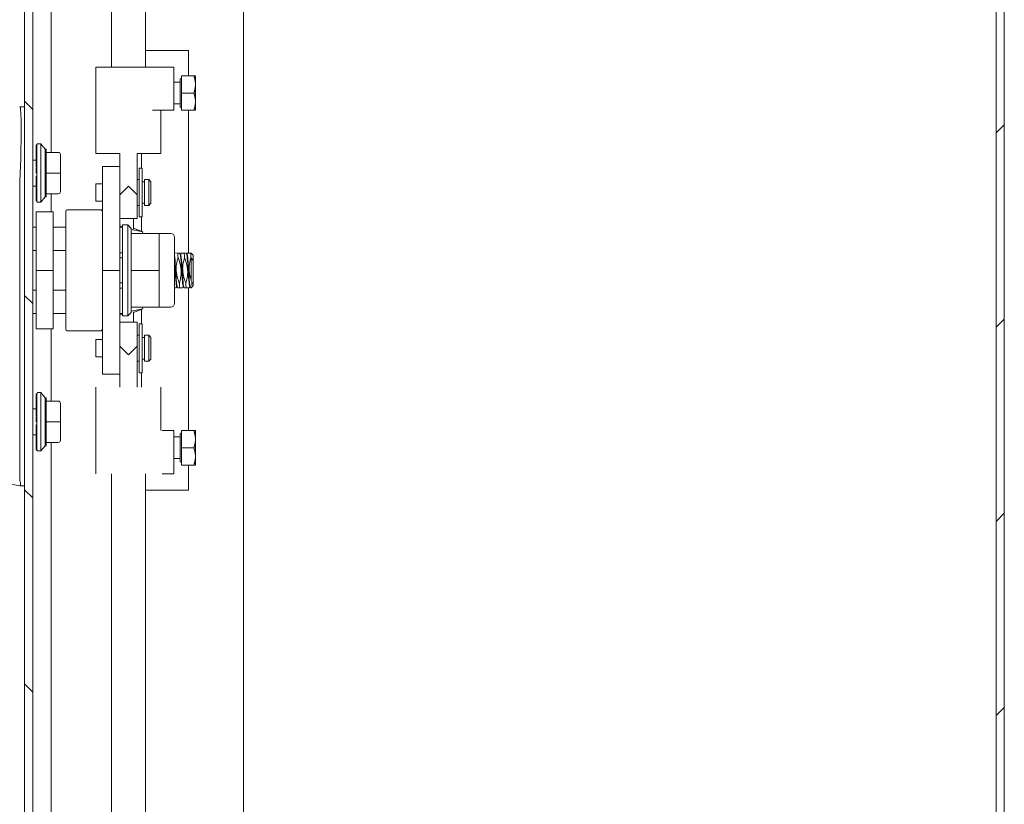
# Model space of a CAD drawing. Units: inches. Extents: x 5 to 166, y 3 to 98.
# Drawn here: x 78 to 87, y 55 to 62 of the extents above; entities that cross this region are included whole.
import ezdxf

# ---------------------------------------------------------------- set-up
doc = ezdxf.new("R2010")
doc.units = ezdxf.units.IN
doc.header["$LTSCALE"] = 10
doc.header["$MEASUREMENT"] = 0
for name, color, linetype, lineweight in [('Dimension (ANSI)', 7, 'Continuous', 5), ('Hatch (ANSI)', 7, 'Continuous', 5), ('Visible (ANSI)', 7, 'Continuous', 5)]:
    doc.layers.add(name, color=color, linetype=linetype, lineweight=lineweight)
doc.styles.add('TAHOMA', font='tahoma.ttf')
doc.dimstyles.new('Default (ANSI)', dxfattribs={"dimscale": 10, "dimtxt": 0.07, "dimasz": 0.098425, "dimexe": 0.125, "dimexo": 0.0625, "dimgap": 0.031496, "dimtad": 0, "dimtih": 1, "dimtoh": 1, "dimrnd": 1e-08, "dimzin": 0, "dimdsep": 46, "dimtxsty": 'TAHOMA', "dimcen": 0.09, "dimdle": 0.393701, "dimclrd": 256, "dimclre": 256, "dimclrt": 256, "dimadec": 0, "dimazin": 0, "dimtfac": 1, "dimtofl": 0, "dimtmove": 0, "dimatfit": 3, "dimfxl": 1, "dimtolj": 1, "dimtzin": 0, "dimlwd": -1, "dimlwe": -1, "dimarcsym": 0})

# ---------------------------------------------------------------- blocks, each defined once
blk = doc.blocks.new('*D22')
at = {"layer": 'Defpoints', "color": 0, "transparency": 16777216}
for p in [(78.8823, 70.7831), (73.8455, 48.4081), (78.8823, 48.4081)]:
    blk.add_point(p, dxfattribs=at)
at = {"layer": 'Dimension (ANSI)', "transparency": 16777216}
for p, q in [((78.2573, 70.7831), (72.5955, 70.7831)), ((73.8455, 69.7989), (73.8455, 61.5629)), ((73.8455, 49.3924), (73.8455, 57.6284)), ((78.2573, 48.4081), (72.5955, 48.4081))]:
    blk.add_line(p, q, dxfattribs=at)
for points in [[(73.6815, 69.7989), (74.0096, 69.7989), (73.8455, 70.7831)], [(73.6815, 49.3924), (74.0096, 49.3924), (73.8455, 48.4081)]]:
    blk.add_solid(points, dxfattribs=at)
at = {"layer": 'Dimension (ANSI)', "transparency": 16777216, "insert": (73.8455, 59.5956), "char_height": 0.7, "attachment_point": 5, "style": 'TAHOMA'}
blk.add_mtext('\\A1;\\fTahoma|b0|i0;\\H0.7000;(22.37)\\P\\fTahoma|b0|i0;\\H0.7000;OPENING\\P\\fTahoma|b0|i0;\\H0.7000;(2 PL.)', dxfattribs=at)

msp = doc.modelspace()

# ---------------------------------------------------------------- hatches: boundary and pattern name
at = {"layer": 'Hatch (ANSI)'}
h = msp.add_hatch(dxfattribs=at)
h.set_pattern_fill('ANSI31', color=256, scale=10, style=0)
edge = h.paths.add_edge_path()
edge.add_line((79.51144, 70.904), (79.51144, 71.49038))
edge.add_ellipse((79.54269, 71.49038), major_axis=(-0.03125, 0), ratio=1, start_angle=270, end_angle=360, ccw=False)
edge.add_line((79.54269, 71.52163), (87.33219, 71.52163))
edge.add_ellipse((87.33219, 71.49038), major_axis=(0, 0.03125), ratio=1, start_angle=270, end_angle=360, ccw=False)
edge.add_line((87.36344, 71.49038), (87.36344, 47.70088))
edge.add_ellipse((87.33219, 47.70088), major_axis=(0.03125, 0), ratio=1, start_angle=270, end_angle=360, ccw=False)
edge.add_line((87.33219, 47.66963), (79.54269, 47.66963))
edge.add_ellipse((79.54269, 47.70088), major_axis=(0, -0.03125), ratio=1, start_angle=270, end_angle=360, ccw=False)
edge.add_line((79.51144, 47.70088), (79.51144, 48.28725))
edge.add_ellipse((79.39056, 48.28725), major_axis=(0.12087, 0), ratio=1, start_angle=0, end_angle=90)
edge.add_line((79.39056, 48.40813), (78.88231, 48.40813))
edge.add_ellipse((78.88231, 48.28725), major_axis=(0, 0.12087), ratio=1, start_angle=0, end_angle=90)
edge.add_line((78.76144, 48.28725), (78.76144, 48.15813))
edge.add_line((78.76144, 48.15813), (78.83544, 48.15813))
edge.add_line((78.83544, 48.15813), (78.83544, 48.28725))
edge.add_ellipse((78.88231, 48.28725), major_axis=(-0.04687, 0), ratio=1, start_angle=270, end_angle=360, ccw=False)
edge.add_line((78.88231, 48.33413), (79.39056, 48.33413))
edge.add_ellipse((79.39056, 48.28725), major_axis=(0, 0.04687), ratio=1, start_angle=270, end_angle=360, ccw=False)
edge.add_line((79.43744, 48.28725), (79.43744, 47.70088))
edge.add_ellipse((79.54269, 47.70088), major_axis=(-0.10525, 0), ratio=1, start_angle=0, end_angle=90)
edge.add_line((79.54269, 47.59563), (87.33219, 47.59563))
edge.add_ellipse((87.33219, 47.70088), major_axis=(0, -0.10525), ratio=1, start_angle=0, end_angle=90)
edge.add_line((87.43744, 47.70088), (87.43744, 71.49038))
edge.add_ellipse((87.33219, 71.49038), major_axis=(0.10525, 0), ratio=1, start_angle=0, end_angle=90)
edge.add_line((87.33219, 71.59563), (79.54269, 71.59563))
edge.add_ellipse((79.54269, 71.49038), major_axis=(0, 0.10525), ratio=1, start_angle=0, end_angle=90)
edge.add_line((79.43744, 71.49038), (79.43744, 70.904))
edge.add_ellipse((79.39056, 70.904), major_axis=(0.04688, 0), ratio=1, start_angle=270, end_angle=360, ccw=False)
edge.add_line((79.39056, 70.85713), (78.88231, 70.85713))
edge.add_ellipse((78.88231, 70.904), major_axis=(0, -0.04688), ratio=1, start_angle=270, end_angle=360, ccw=False)
edge.add_line((78.83544, 70.904), (78.83544, 71.03313))
edge.add_line((78.83544, 71.03313), (78.76144, 71.03313))
edge.add_line((78.76144, 71.03313), (78.76144, 70.904))
edge.add_ellipse((78.88231, 70.904), major_axis=(-0.12088, 0), ratio=1, start_angle=0, end_angle=90)
edge.add_line((78.88231, 70.78313), (79.39056, 70.78313))
edge.add_ellipse((79.39056, 70.904), major_axis=(0, -0.12088), ratio=1, start_angle=0, end_angle=90)
h = msp.add_hatch(dxfattribs=at)
h.set_pattern_fill('ANSI31', color=256, scale=10, angle=90, style=0)
edge = h.paths.add_edge_path()
edge.add_line((79.24994, 47.79463), (78.62519, 47.79463))
edge.add_ellipse((78.62519, 47.82588), major_axis=(0, -0.03125), ratio=1, start_angle=270, end_angle=360, ccw=False)
edge.add_line((78.59394, 47.82588), (78.59394, 71.36538))
edge.add_ellipse((78.62519, 71.36538), major_axis=(-0.03125, 0), ratio=1, start_angle=270, end_angle=360, ccw=False)
edge.add_line((78.62519, 71.39663), (79.24994, 71.39663))
edge.add_line((79.24994, 71.39663), (79.24994, 71.47063))
edge.add_line((79.24994, 71.47063), (78.62519, 71.47063))
edge.add_ellipse((78.62519, 71.36538), major_axis=(0, 0.10525), ratio=1, start_angle=0, end_angle=90)
edge.add_line((78.51994, 71.36538), (78.51994, 47.82588))
edge.add_ellipse((78.62519, 47.82588), major_axis=(-0.10525, 0), ratio=1, start_angle=0, end_angle=90)
edge.add_line((78.62519, 47.72063), (79.24994, 47.72063))
edge.add_line((79.24994, 47.72063), (79.24994, 47.79463))

# ---------------------------------------------------------------- linework, layer by layer
at = {"layer": 'Visible (ANSI)'}
for p, q in [((87.36344, 71.49038), (87.36344, 47.70088)), ((87.43744, 47.70088), (87.43744, 71.49038)), ((78.51994, 71.36538), (78.51994, 47.82588)), ((78.59394, 47.82588), (78.59394, 71.36538)), ((79.30982, 61.44607), (79.30982, 68.07693)), ((79.61982, 61.44607), (79.61982, 68.07693)), ((80.51144, 68.00188), (80.51144, 51.18888)), ((78.76144, 60.66983), (78.76144, 67.91976)), ((79.61982, 61.59538), (80.01144, 61.59538)), ((80.01144, 61.59538), (80.01144, 61.36733)), ((79.68491, 61.44607), (79.16955, 61.44607)), ((79.16955, 60.65867), (79.16955, 61.44607)), ((79.68491, 61.44607), (79.77294, 61.44607)), ((79.77294, 61.44607), (79.87821, 61.44607)), ((79.87821, 61.44607), (79.87821, 61.05237)), ((79.87821, 61.30828), (79.93726, 61.30828)), ((79.93726, 61.0819), (79.93726, 61.3378)), ((79.94907, 61.36733), (79.94907, 61.20985)), ((79.94907, 61.36733), (80.06099, 61.36733)), ((80.07506, 61.36733), (80.06099, 61.36733)), ((80.07506, 61.28859), (80.07506, 61.36733)), ((80.07506, 61.13111), (80.07506, 61.28859)), ((79.94907, 61.20985), (79.94907, 61.05237)), ((79.94907, 61.20985), (80.06099, 61.20985)), ((80.07506, 61.05237), (80.07506, 61.13111)), ((78.47553, 61.08382), (78.47528, 61.08382)), ((78.51994, 61.08382), (78.47553, 61.08382)), ((79.77294, 61.05237), (79.68491, 61.05237)), ((79.7601, 60.65867), (79.7601, 61.05237)), ((79.87821, 61.05237), (79.77294, 61.05237)), ((79.87821, 61.11143), (79.93726, 61.11143)), ((79.94907, 61.05237), (80.06099, 61.05237)), ((80.01144, 61.05237), (80.01144, 59.75324)), ((80.06099, 61.05237), (80.07506, 61.05237)), ((78.62985, 60.73539), (78.62394, 60.73539)), ((78.62394, 60.73153), (78.62394, 60.73539)), ((78.62985, 60.73153), (78.62394, 60.73153)), ((78.62394, 60.73153), (78.62394, 60.72008)), ((78.62985, 60.72008), (78.62394, 60.72008)), ((78.62394, 60.70137), (78.62394, 60.72008)), ((78.62985, 60.70137), (78.62394, 60.70137)), ((78.62394, 60.70137), (78.62394, 60.67598)), ((78.62985, 60.67598), (78.62394, 60.67598)), ((78.62394, 60.64468), (78.62394, 60.67598)), ((78.62985, 60.73153), (78.62985, 60.73539)), ((78.62985, 60.73153), (78.62985, 60.72008)), ((78.62985, 60.70137), (78.62985, 60.72008)), ((78.62985, 60.70137), (78.62985, 60.67598)), ((78.62985, 60.64468), (78.62985, 60.67598)), ((78.64166, 60.7472), (78.66922, 60.7472)), ((78.66922, 60.21571), (78.66922, 60.7472)), ((78.70859, 60.69897), (78.66922, 60.7472)), ((78.70859, 60.69897), (78.70859, 60.26393)), ((78.70859, 60.69897), (78.71646, 60.69897)), ((78.71646, 60.66983), (78.71646, 60.69897)), ((78.59394, 60.59956), (78.62394, 60.59956)), ((78.62985, 60.64468), (78.62394, 60.64468)), ((78.62394, 60.64468), (78.62394, 60.60842)), ((78.62985, 60.60842), (78.62394, 60.60842)), ((78.62394, 60.56831), (78.62394, 60.60842)), ((78.62985, 60.64468), (78.62985, 60.60842)), ((78.62985, 60.56831), (78.62985, 60.60842)), ((78.8267, 60.66983), (78.71646, 60.66983)), ((78.71646, 60.48145), (78.71646, 60.66983)), ((78.84638, 60.65015), (78.84638, 60.57812)), ((79.16955, 60.65867), (79.38608, 60.65867)), ((79.38608, 60.28465), (79.38608, 60.65867)), ((79.54356, 60.28465), (79.54356, 60.65867)), ((79.54356, 60.65867), (79.7601, 60.65867)), ((79.58544, 60.65867), (79.58544, 60.52678)), ((78.62985, 60.56831), (78.62394, 60.56831)), ((78.62394, 60.56831), (78.62394, 60.53531)), ((78.62985, 60.53531), (78.62394, 60.53531)), ((78.62985, 60.52555), (78.62394, 60.52555)), ((78.62394, 60.48145), (78.62394, 60.52555)), ((78.62985, 60.56831), (78.62985, 60.52555)), ((78.62985, 60.48145), (78.62985, 60.52555)), ((78.84638, 60.57812), (78.84638, 60.57812)), ((78.84638, 60.57812), (78.84638, 60.57811)), ((78.84638, 60.55348), (78.84638, 60.48145)), ((78.84638, 60.55348), (78.84638, 60.55348)), ((79.2286, 60.3339), (79.2286, 60.54056)), ((79.2286, 60.54056), (79.38608, 60.54056)), ((79.56325, 60.52678), (79.56325, 60.0819)), ((79.59081, 60.52678), (79.56325, 60.52678)), ((79.59081, 60.52678), (79.59081, 60.0819)), ((78.62985, 60.48145), (78.62394, 60.48145)), ((78.62985, 60.45411), (78.62394, 60.45411)), ((78.62394, 60.45411), (78.62394, 60.43736)), ((78.62985, 60.43736), (78.62394, 60.43736)), ((78.62394, 60.3946), (78.62394, 60.43736)), ((78.62985, 60.48145), (78.62985, 60.43736)), ((78.62985, 60.3946), (78.62985, 60.43736)), ((78.71646, 60.29308), (78.71646, 60.48145)), ((78.8267, 60.48145), (78.71646, 60.48145)), ((78.8267, 60.48145), (78.84638, 60.48145)), ((78.84638, 60.48145), (78.84638, 60.40943)), ((79.56325, 60.42245), (79.54356, 60.42245)), ((79.61049, 60.42245), (79.61049, 60.18623)), ((79.64986, 60.42245), (79.61049, 60.42245)), ((79.64986, 60.42245), (79.64986, 60.18623)), ((79.66955, 60.40276), (79.64986, 60.42245)), ((78.47528, 59.32187), (78.47528, 60.38592)), ((78.59394, 60.36334), (78.62394, 60.36334)), ((78.62985, 60.3946), (78.62394, 60.3946)), ((78.62394, 60.3946), (78.62394, 60.35448)), ((78.62985, 60.35448), (78.62394, 60.35448)), ((78.62394, 60.31823), (78.62394, 60.35448)), ((78.62985, 60.31823), (78.62394, 60.31823)), ((78.62394, 60.28693), (78.62394, 60.31823)), ((78.62985, 60.3946), (78.62985, 60.35448)), ((78.62985, 60.31823), (78.62985, 60.35448)), ((78.62985, 60.31823), (78.62985, 60.28693)), ((78.84638, 60.38479), (78.84638, 60.31276)), ((78.84638, 60.38479), (78.84638, 60.38479)), ((78.84638, 60.38479), (78.84638, 60.38479)), ((79.16955, 60.38308), (79.16955, 60.2256)), ((79.2286, 60.38308), (79.16955, 60.38308)), ((79.2286, 60.3339), (79.2286, 60.05363)), ((79.38608, 60.28465), (79.46482, 60.36339)), ((79.46482, 60.36339), (79.54356, 60.28465)), ((79.61049, 60.40276), (79.59081, 60.40276)), ((79.66955, 60.20591), (79.66955, 60.40276)), ((78.62985, 60.28693), (78.62394, 60.28693)), ((78.62394, 60.28693), (78.62394, 60.26154)), ((78.62985, 60.26154), (78.62394, 60.26154)), ((78.62394, 60.24283), (78.62394, 60.26154)), ((78.62985, 60.24283), (78.62394, 60.24283)), ((78.62394, 60.24283), (78.62394, 60.23137)), ((78.62394, 60.22752), (78.62394, 60.23137)), ((78.62985, 60.23137), (78.62394, 60.23137)), ((78.62985, 60.22752), (78.62394, 60.22752)), ((78.62985, 60.28693), (78.62985, 60.26154)), ((78.62985, 60.26154), (78.62985, 60.24283)), ((78.62985, 60.24283), (78.62985, 60.23137)), ((78.62985, 60.23137), (78.62985, 60.22752)), ((78.70859, 60.26393), (78.66922, 60.21571)), ((78.70859, 60.26393), (78.71646, 60.26393)), ((78.8267, 60.29308), (78.71646, 60.29308)), ((78.71646, 60.26393), (78.71646, 60.29308)), ((78.76144, 60.12712), (78.76144, 60.29308)), ((79.38608, 60.28465), (79.38608, 60.20688)), ((79.54356, 60.06812), (79.54356, 60.28465)), ((78.64166, 60.21571), (78.66922, 60.21571)), ((79.20892, 60.14681), (78.91364, 60.14681)), ((79.2286, 60.2256), (79.16955, 60.2256)), ((79.38608, 59.59568), (79.38608, 60.20688)), ((79.56325, 60.18623), (79.54356, 60.18623)), ((79.61049, 60.20591), (79.59081, 60.20591)), ((79.64986, 60.18623), (79.61049, 60.18623)), ((79.66955, 60.20591), (79.64986, 60.18623)), ((78.62394, 60.12712), (78.62394, 59.59563)), ((78.62394, 60.12712), (78.78142, 60.12712)), ((78.78142, 60.12712), (78.78142, 59.59563)), ((78.89396, 60.12712), (78.89396, 59.06413)), ((79.2286, 59.13761), (79.2286, 60.05363)), ((79.38608, 60.06812), (79.54356, 60.06812)), ((79.51144, 60.06812), (79.51144, 59.97147)), ((79.59081, 60.0819), (79.56325, 60.0819)), ((79.58544, 60.0819), (79.58544, 59.95068)), ((78.59394, 59.98933), (78.62394, 59.98933)), ((78.78142, 59.98933), (78.89396, 59.98933)), ((79.38608, 60.01504), (79.38901, 60.01449)), ((79.38608, 60.00205), (79.4116, 59.99212)), ((79.38747, 59.98938), (79.4116, 59.98938)), ((79.4116, 59.18224), (79.4116, 60.00901)), ((79.4116, 60.00901), (79.45885, 60.00901)), ((79.45885, 59.18224), (79.45885, 60.00901)), ((79.49034, 59.97752), (79.45885, 60.00901)), ((79.49034, 59.93027), (79.49034, 59.97752)), ((79.49034, 59.96634), (79.59545, 59.94679)), ((79.59545, 59.94679), (79.51144, 59.97946)), ((79.49034, 59.93027), (79.49034, 59.92229)), ((79.49034, 59.93027), (79.74625, 59.93027)), ((79.49034, 59.60361), (79.49034, 59.92229)), ((79.58914, 59.93027), (79.59545, 59.94679)), ((79.74625, 59.93027), (79.74625, 59.76295)), ((79.74625, 59.93027), (79.85156, 59.93027)), ((79.88404, 59.29346), (79.88404, 59.89779)), ((78.59394, 59.77604), (78.62394, 59.77604)), ((78.78142, 59.77604), (78.89396, 59.77604)), ((79.38608, 59.75674), (79.4116, 59.75659)), ((79.74625, 59.76295), (79.74625, 59.59563)), ((79.88501, 59.75395), (79.91373, 59.75379)), ((79.91373, 59.75379), (79.93061, 59.75369)), ((79.93963, 59.74543), (79.93541, 59.74543)), ((79.94387, 59.75362), (79.97281, 59.75346)), ((79.97281, 59.75346), (79.98986, 59.75336)), ((79.99868, 59.74543), (79.99446, 59.74543)), ((80.00274, 59.75329), (80.03189, 59.75313)), ((80.03189, 59.75313), (80.03569, 59.75311)), ((80.03569, 59.75311), (80.05537, 59.73342)), ((80.03569, 59.71079), (80.03569, 59.50828)), ((80.05537, 59.73342), (80.05537, 59.68124)), ((79.49034, 59.60361), (79.49034, 59.59563)), ((80.05537, 59.68124), (80.05537, 59.48431)), ((78.62394, 59.59563), (78.62394, 59.06413)), ((78.62394, 59.59563), (78.78142, 59.59563)), ((78.78142, 59.59563), (78.78142, 59.06413)), ((79.38608, 59.59568), (79.2286, 59.59568)), ((79.38608, 58.98447), (79.38608, 59.59568)), ((79.49034, 59.59563), (79.49034, 59.58764)), ((79.49034, 59.59563), (79.74625, 59.59563)), ((79.49034, 59.26896), (79.49034, 59.58764)), ((79.74625, 59.59563), (79.74625, 59.4283)), ((79.74625, 59.4283), (79.74625, 59.26098)), ((79.90098, 59.43739), (79.88404, 59.4373)), ((79.90959, 59.44583), (79.90537, 59.44583)), ((79.93126, 59.43756), (79.91444, 59.43747)), ((79.96023, 59.43772), (79.93126, 59.43756)), ((79.96864, 59.44583), (79.96443, 59.44583)), ((79.99029, 59.43789), (79.97331, 59.4378)), ((80.01948, 59.43806), (79.99029, 59.43789)), ((80.01144, 59.43801), (80.01144, 58.13898)), ((80.0277, 59.44583), (80.02348, 59.44583)), ((80.03569, 59.43815), (80.03217, 59.43813)), ((80.04424, 59.44669), (80.03569, 59.43815)), ((80.05537, 59.45783), (80.05537, 59.48431)), ((78.59394, 59.41521), (78.62394, 59.41521)), ((78.78142, 59.41521), (78.89396, 59.41521)), ((79.49034, 59.26896), (79.49034, 59.26098)), ((79.49034, 59.21374), (79.49034, 59.26098)), ((79.49034, 59.26098), (79.74625, 59.26098)), ((79.49034, 59.22501), (79.59545, 59.24457)), ((79.59545, 59.24457), (79.51144, 59.21189)), ((79.58544, 59.24067), (79.58544, 59.10946)), ((79.59545, 59.24457), (79.58918, 59.26098)), ((79.74625, 59.26098), (79.85156, 59.26098)), ((78.59394, 59.20193), (78.62394, 59.20193)), ((78.78142, 59.20193), (78.89396, 59.20193)), ((79.38608, 59.18931), (79.4116, 59.19923)), ((79.38608, 59.17632), (79.38901, 59.17686)), ((79.38747, 59.20198), (79.4116, 59.20198)), ((79.4116, 59.18224), (79.45885, 59.18224)), ((79.49034, 59.21374), (79.45885, 59.18224)), ((79.51144, 59.21989), (79.51144, 59.12324)), ((78.47528, 57.68692), (78.47528, 59.09132)), ((78.62394, 59.06413), (78.78142, 59.06413)), ((78.76144, 58.40605), (78.76144, 59.06413)), ((79.2286, 59.13761), (79.2286, 58.85746)), ((79.38608, 59.12324), (79.54356, 59.12324)), ((79.54356, 58.9067), (79.54356, 59.12324)), ((79.56325, 59.10946), (79.56325, 58.66458)), ((79.59081, 59.10946), (79.56325, 59.10946)), ((79.59081, 59.10946), (79.59081, 58.66458)), ((79.20892, 59.04445), (78.91364, 59.04445)), ((79.38608, 58.98447), (79.38608, 58.9067)), ((79.56325, 59.00513), (79.54356, 59.00513)), ((79.61049, 58.98544), (79.59081, 58.98544)), ((79.61049, 59.00513), (79.61049, 58.76891)), ((79.64986, 59.00513), (79.61049, 59.00513)), ((79.64986, 59.00513), (79.64986, 58.76891)), ((79.66955, 58.98544), (79.64986, 59.00513)), ((79.66955, 58.78859), (79.66955, 58.98544)), ((79.16955, 58.96576), (79.16955, 58.80828)), ((79.2286, 58.96576), (79.16955, 58.96576)), ((79.38608, 58.9067), (79.46482, 58.82796)), ((79.38608, 58.9067), (79.38608, 58.53269)), ((79.46482, 58.82796), (79.54356, 58.9067)), ((79.54356, 58.9067), (79.54356, 58.53269)), ((79.2286, 58.80828), (79.16955, 58.80828)), ((79.2286, 58.6508), (79.2286, 58.85746)), ((79.56325, 58.76891), (79.54356, 58.76891)), ((79.61049, 58.78859), (79.59081, 58.78859)), ((79.64986, 58.76891), (79.61049, 58.76891)), ((79.66955, 58.78859), (79.64986, 58.76891)), ((79.2286, 58.6508), (79.38608, 58.6508)), ((79.59081, 58.66458), (79.56325, 58.66458)), ((79.58544, 58.66458), (79.58544, 58.53269)), ((79.16955, 58.53269), (79.16955, 57.74528)), ((79.7601, 58.53269), (79.7601, 58.13898)), ((78.62985, 58.47161), (78.62394, 58.47161)), ((78.62394, 58.46775), (78.62394, 58.47161)), ((78.62985, 58.46775), (78.62394, 58.46775)), ((78.62394, 58.46775), (78.62394, 58.4563)), ((78.62985, 58.4563), (78.62394, 58.4563)), ((78.62394, 58.43759), (78.62394, 58.4563)), ((78.62985, 58.43759), (78.62394, 58.43759)), ((78.62394, 58.43759), (78.62394, 58.4122)), ((78.62985, 58.46775), (78.62985, 58.47161)), ((78.62985, 58.46775), (78.62985, 58.4563)), ((78.62985, 58.43759), (78.62985, 58.4563)), ((78.62985, 58.43759), (78.62985, 58.4122)), ((78.64166, 58.48342), (78.66922, 58.48342)), ((78.66922, 57.95193), (78.66922, 58.48342)), ((78.70859, 58.43519), (78.66922, 58.48342)), ((78.70859, 58.43519), (78.70859, 58.00015)), ((78.70859, 58.43519), (78.71646, 58.43519)), ((78.71646, 58.40605), (78.71646, 58.43519)), ((78.62985, 58.4122), (78.62394, 58.4122)), ((78.62394, 58.3809), (78.62394, 58.4122)), ((78.62985, 58.3809), (78.62394, 58.3809)), ((78.62394, 58.3809), (78.62394, 58.34464)), ((78.62985, 58.34464), (78.62394, 58.34464)), ((78.62394, 58.30453), (78.62394, 58.34464)), ((78.62985, 58.3809), (78.62985, 58.4122)), ((78.62985, 58.3809), (78.62985, 58.34464)), ((78.62985, 58.30453), (78.62985, 58.34464)), ((78.8267, 58.40605), (78.71646, 58.40605)), ((78.71646, 58.21767), (78.71646, 58.40605)), ((78.84638, 58.38637), (78.84638, 58.31434)), ((78.59394, 58.33578), (78.62394, 58.33578)), ((78.62985, 58.30453), (78.62394, 58.30453)), ((78.62394, 58.30453), (78.62394, 58.27154)), ((78.62985, 58.27154), (78.62394, 58.27154)), ((78.62985, 58.26177), (78.62394, 58.26177)), ((78.62394, 58.21767), (78.62394, 58.26177)), ((78.62985, 58.30453), (78.62985, 58.26177)), ((78.62985, 58.21767), (78.62985, 58.26177)), ((78.84638, 58.31434), (78.84638, 58.31434)), ((78.84638, 58.31434), (78.84638, 58.31433)), ((78.84638, 58.2897), (78.84638, 58.21767)), ((78.84638, 58.2897), (78.84638, 58.2897)), ((78.62985, 58.21767), (78.62394, 58.21767)), ((78.62985, 58.19033), (78.62394, 58.19033)), ((78.62394, 58.19033), (78.62394, 58.17358)), ((78.62985, 58.17358), (78.62394, 58.17358)), ((78.62394, 58.13082), (78.62394, 58.17358)), ((78.62985, 58.21767), (78.62985, 58.17358)), ((78.62985, 58.13082), (78.62985, 58.17358)), ((78.71646, 58.0293), (78.71646, 58.21767)), ((78.8267, 58.21767), (78.71646, 58.21767)), ((78.8267, 58.21767), (78.84638, 58.21767)), ((78.84638, 58.21767), (78.84638, 58.14565)), ((78.59394, 58.09956), (78.62394, 58.09956)), ((78.62985, 58.13082), (78.62394, 58.13082)), ((78.62394, 58.13082), (78.62394, 58.09071)), ((78.62985, 58.09071), (78.62394, 58.09071)), ((78.62394, 58.05445), (78.62394, 58.09071)), ((78.62985, 58.13082), (78.62985, 58.09071)), ((78.62985, 58.05445), (78.62985, 58.09071)), ((78.84638, 58.12101), (78.84638, 58.04898)), ((78.84638, 58.12101), (78.84638, 58.12101)), ((78.84638, 58.12101), (78.84638, 58.12101)), ((79.87821, 58.13898), (79.77294, 58.13898)), ((79.87821, 57.74528), (79.87821, 58.13898)), ((79.87821, 58.07993), (79.93726, 58.07993)), ((79.93726, 57.85355), (79.93726, 58.10946)), ((79.94907, 58.13898), (79.94907, 57.9815)), ((79.94907, 58.13898), (80.06099, 58.13898)), ((80.07506, 58.06024), (80.07506, 58.13898)), ((78.62985, 58.05445), (78.62394, 58.05445)), ((78.62394, 58.02315), (78.62394, 58.05445)), ((78.62985, 58.02315), (78.62394, 58.02315)), ((78.62394, 58.02315), (78.62394, 57.99776)), ((78.62985, 57.99776), (78.62394, 57.99776)), ((78.62394, 57.97905), (78.62394, 57.99776)), ((78.62985, 58.05445), (78.62985, 58.02315)), ((78.62985, 58.02315), (78.62985, 57.99776)), ((78.62985, 57.99776), (78.62985, 57.97905)), ((78.70859, 58.00015), (78.66922, 57.95193)), ((78.70859, 58.00015), (78.71646, 58.00015)), ((78.8267, 58.0293), (78.71646, 58.0293)), ((78.71646, 58.00015), (78.71646, 58.0293)), ((78.76144, 51.27149), (78.76144, 58.0293)), ((80.07506, 57.90276), (80.07506, 58.06024)), ((78.62985, 57.97905), (78.62394, 57.97905)), ((78.62394, 57.97905), (78.62394, 57.96759)), ((78.62394, 57.96374), (78.62394, 57.96759)), ((78.62985, 57.96759), (78.62394, 57.96759)), ((78.62985, 57.96374), (78.62394, 57.96374)), ((78.62985, 57.97905), (78.62985, 57.96759)), ((78.62985, 57.96759), (78.62985, 57.96374)), ((78.64166, 57.95193), (78.66922, 57.95193)), ((79.94907, 57.9815), (79.94907, 57.82402)), ((79.94907, 57.9815), (80.06099, 57.9815)), ((80.07506, 57.82402), (80.07506, 57.90276)), ((79.87821, 57.88308), (79.93726, 57.88308)), ((79.94907, 57.82402), (80.06099, 57.82402)), ((80.01144, 57.82402), (80.01144, 57.59538)), ((79.30982, 57.74528), (79.30982, 51.11433)), ((79.61982, 57.74528), (79.61982, 51.11433)), ((79.77294, 57.74528), (79.87821, 57.74528)), ((78.36211, 57.65495), (78.47528, 57.635)), ((78.47528, 57.635), (78.47636, 57.635)), ((78.51994, 57.635), (78.47636, 57.635)), ((80.01144, 57.59538), (79.61982, 57.59538))]:
    msp.add_line(p, q, dxfattribs=at)
for centre, radius, start, end in [((79.93726, 61.34961), 0.01181, 270, 0), ((79.93726, 61.07009), 0.01181, 0, 90), ((78.64166, 60.73539), 0.01181, 90, 180.000011), ((78.8267, 60.65015), 0.01969, 0, 90), ((78.60427, 60.3859), 0.12899, 176.489847, 179.98963), ((78.64166, 60.22752), 0.01181, 179.999989, 270), ((78.8267, 60.31276), 0.01969, 270, 0), ((78.91364, 60.12712), 0.01969, 90, 180.000026), ((79.20892, 60.12712), 0.01969, 359.999974, 90), ((79.85156, 59.89779), 0.03248, 359.999999, 90), ((79.85156, 59.29346), 0.03248, 270, 0.000001), ((78.91364, 59.06413), 0.01969, 179.999974, 270), ((79.20892, 59.06413), 0.01969, 270, 0.000026), ((78.64166, 58.47161), 0.01181, 90, 180.000011), ((78.8267, 58.38637), 0.01969, 0, 90), ((79.93726, 58.12127), 0.01181, 270, 0), ((78.8267, 58.04898), 0.01969, 270, 0), ((78.64166, 57.96374), 0.01181, 179.999989, 270), ((79.93726, 57.84174), 0.01181, 0, 90)]:
    msp.add_arc(centre, radius, start, end, dxfattribs=at)
for centre, major_axis, ratio, start_param, end_param in [((78.83457, 60.40943), (0.01181, 0), 0.4254548, 6.2831839, 6.2832614), ((-78.26168, 59.59563), (-158.47454, 0), 0.0157607, 3.0952495, 3.0970083), ((78.83457, 58.14565), (0.01181, 0), 0.4254548, 6.2831839, 6.2832614), ((78.92873, 57.635), (-0.45336, 0.05335), 0.1629425, 0.0191733, 0.0880014)]:
    msp.add_ellipse(centre, major_axis=major_axis, ratio=ratio, start_param=start_param, end_param=end_param, dxfattribs=at)
for points, weights in [([(80.06099, 61.36733), (80.07506, 61.32513), (80.07506, 61.28859)], [1.77224318643, 1.90932667397, 1.90932667397]), ([(80.07506, 61.28859), (80.07506, 61.25205), (80.06099, 61.20985)], [1.90932667397, 1.90932667397, 1.77224318643]), ([(80.06099, 61.20985), (80.07506, 61.16765), (80.07506, 61.13111)], [1.77224318643, 1.90932667397, 1.90932667397]), ([(80.07506, 61.13111), (80.07506, 61.09457), (80.06099, 61.05237)], [1.90932667397, 1.90932667397, 1.77224318643]), ([(79.38608, 59.43452), (79.39883, 59.43459), (79.4116, 59.43466)], [0.999827839183, 0.999825869236, 0.999824295469]), ([(80.04424, 59.44669), (80.0499, 59.45236), (80.05537, 59.45783)], [0.99998843161, 0.999988165521, 0.999988499888]), ([(80.06099, 58.13898), (80.07506, 58.09679), (80.07506, 58.06024)], [1.77224318643, 1.90932667397, 1.90932667397]), ([(80.07506, 58.13898), (80.07506, 58.13898), (80.06099, 58.13898)], [1.90932667397, 1.90932667397, 1.77224318643]), ([(80.07506, 58.06024), (80.07506, 58.0237), (80.06099, 57.9815)], [1.90932667397, 1.90932667397, 1.77224318643]), ([(80.06099, 57.9815), (80.07506, 57.93931), (80.07506, 57.90276)], [1.77224318643, 1.90932667397, 1.90932667397]), ([(80.07506, 57.90276), (80.07506, 57.86622), (80.06099, 57.82402)], [1.90932667397, 1.90932667397, 1.77224318643]), ([(80.06099, 57.82402), (80.07506, 57.82402), (80.07506, 57.82402)], [1.77224318643, 1.90932667397, 1.90932667397])]:
    msp.add_rational_spline(points, weights, degree=2, dxfattribs=at)
for points, knots in [([(78.47553, 60.39379), (78.48092, 60.48194), (78.48391, 60.5747), (78.48764, 60.74628), (78.48836, 60.82044), (78.48836, 60.94569), (78.48764, 60.99533), (78.48384, 61.06844), (78.48072, 61.08382), (78.47553, 61.08382)], [-2.4244946, -2.4244946, -2.4244946, -2.4244946, -1.7933198, -1.7933198, -1.2207872, -1.2207872, -0.6482851, -0.6482851, -0.000001, -0.000001, -0.000001, -0.000001]), ([(79.90908, 59.44705), (79.90718, 59.45045), (79.90528, 59.46265), (79.90338, 59.4825), (79.90024, 59.51532), (79.8971, 59.56799), (79.89396, 59.61751), (79.89081, 59.66704), (79.88767, 59.71182), (79.88453, 59.73231), (79.88437, 59.73337), (79.88421, 59.73437), (79.88404, 59.7353)], [22.099399, 22.099399, 22.099399, 22.099399, 22.7060028, 22.7060028, 22.7060028, 23.7085751, 23.7085751, 23.7085751, 24.7111475, 24.7111475, 24.7111475, 24.7632899, 24.7632899, 24.7632899, 24.7632899]), ([(79.90537, 59.44616), (79.90338, 59.44632), (79.90139, 59.45624), (79.8994, 59.47508), (79.89626, 59.5048), (79.89312, 59.55577), (79.88998, 59.60572), (79.888, 59.63717), (79.88602, 59.66758), (79.88404, 59.69179)], [21.9911486, 21.9911486, 21.9911486, 21.9911486, 22.6267747, 22.6267747, 22.6267747, 23.629347, 23.629347, 23.629347, 24.2606351, 24.2606351, 24.2606351, 24.2606351]), ([(79.9165, 59.71284), (79.91634, 59.71231), (79.91618, 59.71177), (79.91295, 59.70104), (79.91017, 59.69072), (79.90351, 59.66121), (79.90068, 59.64199), (79.89985, 59.62038), (79.8998, 59.61843), (79.89966, 59.6102), (79.89977, 59.60394), (79.90011, 59.59724), (79.90014, 59.59683), (79.90017, 59.59625), (79.90018, 59.59609), (79.90019, 59.59583), (79.9002, 59.59573), (79.90021, 59.59553), (79.90022, 59.59543), (79.90023, 59.59519), (79.90024, 59.59506), (79.90027, 59.59462), (79.90029, 59.59433), (79.90053, 59.59058), (79.90082, 59.58714), (79.90226, 59.57303), (79.90394, 59.56249), (79.90987, 59.53401), (79.91508, 59.51621), (79.92339, 59.49202), (79.9259, 59.48514), (79.9285, 59.47832)], [0, 0, 0, 0, 0.00428856, 0.00428856, 0.0853765, 0.0853765, 0.23458637, 0.23458637, 0.24935932, 0.24935932, 0.29700621, 0.29700621, 0.3001611, 0.3001611, 0.30138815, 0.30138815, 0.30212566, 0.30212566, 0.30290786, 0.30290786, 0.30394182, 0.30394182, 0.30618209, 0.30618209, 0.33239814, 0.33239814, 0.41372712, 0.41372712, 0.55309843, 0.55309843, 0.60876453, 0.60876453, 0.60876453, 0.60876453]), ([(79.9285, 59.47832), (79.92866, 59.47885), (79.92883, 59.47939), (79.93364, 59.49526), (79.93763, 59.51094), (79.94423, 59.54736), (79.94598, 59.56774), (79.9452, 59.59054), (79.94512, 59.59233), (79.94501, 59.5944), (79.94499, 59.59468), (79.94497, 59.59508), (79.94496, 59.59521), (79.94495, 59.59545), (79.94494, 59.59555), (79.94493, 59.59576), (79.94492, 59.59587), (79.9449, 59.59616), (79.94489, 59.59634), (79.94485, 59.5971), (79.94481, 59.59768), (79.94454, 59.60146), (79.94427, 59.60466), (79.94276, 59.61918), (79.94091, 59.63036), (79.93325, 59.66573), (79.92527, 59.68997), (79.9165, 59.71284)], [0, 0, 0, 0, 0.00426771, 0.00426771, 0.12639104, 0.12639104, 0.28547977, 0.28547977, 0.29907041, 0.29907041, 0.30115802, 0.30115802, 0.302147, 0.302147, 0.30292005, 0.30292005, 0.30376157, 0.30376157, 0.30510851, 0.30510851, 0.30952635, 0.30952635, 0.3338148, 0.3338148, 0.42005533, 0.42005533, 0.60804451, 0.60804451, 0.60804451, 0.60804451]), ([(79.96443, 59.44587), (79.9616, 59.44613), (79.95877, 59.46748), (79.95594, 59.50291), (79.9528, 59.54223), (79.94966, 59.59762), (79.94651, 59.6449), (79.94337, 59.69217), (79.94023, 59.72981), (79.93709, 59.74138), (79.9367, 59.74281), (79.93631, 59.74384), (79.93592, 59.74448)], [15.7079633, 15.7079633, 15.7079633, 15.7079633, 16.6113406, 16.6113406, 16.6113406, 17.613913, 17.613913, 17.613913, 18.6164853, 18.6164853, 18.6164853, 18.7413055, 18.7413055, 18.7413055, 18.7413055]), ([(79.96814, 59.44678), (79.9654, 59.45177), (79.96266, 59.47619), (79.95992, 59.51251), (79.95678, 59.55416), (79.95364, 59.61011), (79.95049, 59.65594), (79.94735, 59.70176), (79.94421, 59.73598), (79.94107, 59.74366), (79.94059, 59.74483), (79.94011, 59.74538), (79.93963, 59.74532)], [15.8162137, 15.8162137, 15.8162137, 15.8162137, 16.6905687, 16.6905687, 16.6905687, 17.693141, 17.693141, 17.693141, 18.6957134, 18.6957134, 18.6957134, 18.8495559, 18.8495559, 18.8495559, 18.8495559]), ([(79.97553, 59.71329), (79.97537, 59.71275), (79.9752, 59.71221), (79.97247, 59.70319), (79.97011, 59.69461), (79.9613, 59.65809), (79.95824, 59.63275), (79.95867, 59.60421), (79.95879, 59.60076), (79.95899, 59.59697), (79.95901, 59.59664), (79.95904, 59.59618), (79.95905, 59.59604), (79.95906, 59.59582), (79.95907, 59.59572), (79.95908, 59.59552), (79.95908, 59.59542), (79.9591, 59.59517), (79.95911, 59.59504), (79.95913, 59.59459), (79.95915, 59.59427), (79.9594, 59.59052), (79.95969, 59.58708), (79.96115, 59.57288), (79.96285, 59.56226), (79.9671, 59.542), (79.96954, 59.53241), (79.97446, 59.51543), (79.97684, 59.50796), (79.98195, 59.49297), (79.98471, 59.48538), (79.98758, 59.47788)], [0, 0, 0, 0, 0.00429268, 0.00429268, 0.07184315, 0.07184315, 0.29046916, 0.29046916, 0.32067873, 0.32067873, 0.32355747, 0.32355747, 0.32470822, 0.32470822, 0.32554927, 0.32554927, 0.32645306, 0.32645306, 0.32766804, 0.32766804, 0.33038295, 0.33038295, 0.36049992, 0.36049992, 0.45482378, 0.45482378, 0.541084, 0.541084, 0.60928305, 0.60928305, 0.67952111, 0.67952111, 0.67952111, 0.67952111]), ([(79.98758, 59.47788), (79.98775, 59.47841), (79.98791, 59.47895), (79.99271, 59.49472), (79.99671, 59.5103), (80.00343, 59.54683), (80.00523, 59.56743), (80.00445, 59.59048), (80.00437, 59.5923), (80.00425, 59.5944), (80.00424, 59.59467), (80.00422, 59.59508), (80.00421, 59.59521), (80.00419, 59.59544), (80.00419, 59.59555), (80.00417, 59.59576), (80.00417, 59.59587), (80.00415, 59.59616), (80.00414, 59.59633), (80.00409, 59.59709), (80.00405, 59.59767), (80.00379, 59.60144), (80.00351, 59.60464), (80.002, 59.61913), (80.00016, 59.63028), (79.99246, 59.66581), (79.98439, 59.69025), (79.97553, 59.71329)], [0, 0, 0, 0, 0.00427187, 0.00427187, 0.12566143, 0.12566143, 0.28648214, 0.28648214, 0.30026397, 0.30026397, 0.30236043, 0.30236043, 0.30335105, 0.30335105, 0.30412424, 0.30412424, 0.30496478, 0.30496478, 0.30630768, 0.30630768, 0.31069111, 0.31069111, 0.33496775, 0.33496775, 0.42097127, 0.42097127, 0.61040069, 0.61040069, 0.61040069, 0.61040069]), ([(80.02348, 59.44594), (80.02296, 59.44588), (80.02243, 59.44654), (80.0219, 59.44795), (80.01876, 59.45635), (80.01562, 59.49122), (80.01248, 59.53734), (80.00933, 59.58345), (80.00619, 59.63933), (80.00305, 59.68057), (80.00036, 59.71592), (79.99767, 59.73954), (79.99497, 59.74446)], [9.424778, 9.424778, 9.424778, 9.424778, 9.5933342, 9.5933342, 9.5933342, 10.5959065, 10.5959065, 10.5959065, 11.5984789, 11.5984789, 11.5984789, 12.4581202, 12.4581202, 12.4581202, 12.4581202]), ([(80.02719, 59.44679), (80.02675, 59.4475), (80.02632, 59.44869), (80.02588, 59.4504), (80.02274, 59.46268), (80.0196, 59.50093), (80.01646, 59.54844), (80.01331, 59.59596), (80.01017, 59.65121), (80.00703, 59.69007), (80.00425, 59.72451), (80.00146, 59.7451), (79.99868, 59.74537)], [9.5330283, 9.5330283, 9.5330283, 9.5330283, 9.6725623, 9.6725623, 9.6725623, 10.6751346, 10.6751346, 10.6751346, 11.6777069, 11.6777069, 11.6777069, 12.5663706, 12.5663706, 12.5663706, 12.5663706]), ([(80.03456, 59.71373), (80.03204, 59.70552), (80.0297, 59.69722), (80.02749, 59.68835), (80.02736, 59.68782), (80.02139, 59.66345), (80.01773, 59.63947), (80.01741, 59.60898), (80.01753, 59.60326), (80.01785, 59.59714), (80.01787, 59.59676), (80.0179, 59.59622), (80.01791, 59.59606), (80.01793, 59.59581), (80.01793, 59.59572), (80.01794, 59.59552), (80.01795, 59.59541), (80.01796, 59.59517), (80.01797, 59.59503), (80.018, 59.59457), (80.01802, 59.59426), (80.01827, 59.5905), (80.01856, 59.58707), (80.02002, 59.57286), (80.02173, 59.56221), (80.02703, 59.53698), (80.03108, 59.52248), (80.03569, 59.50828)], [0, 0, 0, 0, 0.06546449, 0.06546449, 0.06961242, 0.06961242, 0.25658623, 0.25658623, 0.29995944, 0.29995944, 0.30286355, 0.30286355, 0.3040459, 0.3040459, 0.30477311, 0.30477311, 0.30555721, 0.30555721, 0.30661591, 0.30661591, 0.30900095, 0.30900095, 0.33507511, 0.33507511, 0.4169335, 0.4169335, 0.53000653, 0.53000653, 0.53000653, 0.53000653]), ([(80.05537, 59.68124), (80.05174, 59.68678), (80.04804, 59.69237), (80.04151, 59.70214), (80.03859, 59.70649), (80.03569, 59.71079)], [0.00734689, 0.00734689, 0.00734689, 0.00734689, 0.06464516, 0.06464516, 0.10998393, 0.10998393, 0.10998393, 0.10998393]), ([(79.88404, 59.54506), (79.88581, 59.55954), (79.88652, 59.57404), (79.88595, 59.5906), (79.88587, 59.59236), (79.88576, 59.59441), (79.88575, 59.59468), (79.88572, 59.59508), (79.88571, 59.59521), (79.8857, 59.59545), (79.8857, 59.59555), (79.88568, 59.59576), (79.88568, 59.59587), (79.88566, 59.59616), (79.88565, 59.59634), (79.8856, 59.5971), (79.88556, 59.59769), (79.8853, 59.60148), (79.88502, 59.60467), (79.88449, 59.60976), (79.88428, 59.61166), (79.88404, 59.61355)], [0.1723979, 0.1723979, 0.1723979, 0.1723979, 0.28447152, 0.28447152, 0.2978698, 0.2978698, 0.29994836, 0.29994836, 0.30093568, 0.30093568, 0.30170857, 0.30170857, 0.30255109, 0.30255109, 0.30390218, 0.30390218, 0.30835577, 0.30835577, 0.33265535, 0.33265535, 0.34709836, 0.34709836, 0.34709836, 0.34709836]), ([(78.47529, 59.09258), (78.47571, 59.12909), (78.47592, 59.16667), (78.47592, 59.24317), (78.47571, 59.28184), (78.47529, 59.32053)], [-0.58964435, -0.58964435, -0.58964435, -0.58964435, -0.29484491, -0.29484491, -0.000001, -0.000001, -0.000001, -0.000001]), ([(78.47636, 57.635), (78.47869, 57.635), (78.48064, 57.63582), (78.48302, 57.64047), (78.48353, 57.64372), (78.48351, 57.65211), (78.48298, 57.65716), (78.48053, 57.66968), (78.47848, 57.67633), (78.47636, 57.68165)], [-0.16615421, -0.16615421, -0.16615421, -0.16615421, -0.12228037, -0.12228037, -0.08388413, -0.08388413, -0.04591031, -0.04591031, -0.000001, -0.000001, -0.000001, -0.000001])]:
    msp.add_open_spline(points, degree=3, knots=knots, dxfattribs=at)
for points in [[(78.84638, 60.57812), (78.84638, 60.5742), (78.84636, 60.57021), (78.84636, 60.56611)], [(78.84638, 60.57811), (78.84638, 60.57028), (78.84638, 60.56208), (78.84638, 60.55348)], [(78.84638, 60.40943), (78.84638, 60.40513), (78.84638, 60.40094), (78.84638, 60.39684)], [(78.84638, 60.40943), (78.84638, 60.40082), (78.84638, 60.39262), (78.84638, 60.38479)], [(79.4116, 59.70894), (79.40309, 59.70887), (79.39459, 59.70881), (79.38608, 59.70874)], [(79.88404, 59.75228), (79.88436, 59.75284), (79.88469, 59.75339), (79.88501, 59.75395)], [(79.9165, 59.71284), (79.91558, 59.72841), (79.91465, 59.74225), (79.91373, 59.75379)], [(79.93061, 59.75369), (79.93238, 59.75065), (79.93415, 59.7476), (79.93592, 59.74455)], [(79.93912, 59.74543), (79.9407, 59.74816), (79.94229, 59.75089), (79.94387, 59.75362)], [(79.97553, 59.71329), (79.97463, 59.72852), (79.97372, 59.7421), (79.97281, 59.75346)], [(79.98986, 59.75336), (79.99156, 59.75042), (79.99327, 59.74749), (79.99497, 59.74455)], [(79.99817, 59.74543), (79.99969, 59.74805), (80.00122, 59.75067), (80.00274, 59.75329)], [(80.03456, 59.71373), (80.03367, 59.72864), (80.03278, 59.74195), (80.03189, 59.75313)], [(80.03569, 59.71079), (80.03531, 59.71177), (80.03494, 59.71275), (80.03456, 59.71373)], [(79.38608, 59.48252), (79.39459, 59.48245), (79.40309, 59.48238), (79.4116, 59.48231)], [(79.90588, 59.44583), (79.90425, 59.44302), (79.90262, 59.44021), (79.90099, 59.43739)], [(79.91444, 59.43747), (79.91265, 59.44055), (79.91087, 59.44363), (79.90908, 59.4467)], [(79.93126, 59.43756), (79.93034, 59.44905), (79.92942, 59.46284), (79.9285, 59.47832)], [(79.96494, 59.44583), (79.96337, 59.44313), (79.9618, 59.44043), (79.96023, 59.43772)], [(79.97331, 59.4378), (79.97158, 59.44077), (79.96986, 59.44374), (79.96814, 59.4467)], [(79.99029, 59.43789), (79.98939, 59.44921), (79.98848, 59.46272), (79.98758, 59.47788)], [(80.02399, 59.44583), (80.02249, 59.44324), (80.02098, 59.44065), (80.01948, 59.43806)], [(80.03217, 59.43813), (80.03051, 59.44099), (80.02885, 59.44385), (80.02719, 59.4467)], [(80.03569, 59.50828), (80.03779, 59.49871), (80.04015, 59.48926), (80.04271, 59.47992)], [(80.04271, 59.47992), (80.04321, 59.46738), (80.04372, 59.45621), (80.04424, 59.44669)], [(78.47528, 59.32187), (78.47528, 59.32142), (78.47529, 59.32098), (78.47529, 59.32053)], [(78.47529, 59.09258), (78.47529, 59.09216), (78.47528, 59.09174), (78.47528, 59.09132)], [(78.84638, 58.31434), (78.84638, 58.31043), (78.84636, 58.30644), (78.84636, 58.30233)], [(78.84638, 58.31433), (78.84638, 58.3065), (78.84638, 58.2983), (78.84638, 58.2897)], [(78.84638, 58.14565), (78.84638, 58.14135), (78.84638, 58.13716), (78.84638, 58.13306)], [(78.84638, 58.14565), (78.84638, 58.13704), (78.84638, 58.12885), (78.84638, 58.12101)]]:
    msp.add_open_spline(points, degree=3, dxfattribs=at)

# ---------------------------------------------------------------- dimensions: what is measured, and where the dimension line sits
at = {"layer": 'Dimension (ANSI)'}
dim = msp.add_linear_dim(base=(73.8455229827, 48.4081267273), p1=(78.8823110445, 70.7831267273), p2=(78.8823110445, 48.4081267273), angle=270, text='\\fTahoma|b0|i0;\\H0.7000;(<>)\\P\\fTahoma|b0|i0;\\H0.7000;OPENING\\P\\fTahoma|b0|i0;\\H0.7000;(2 PL.)', dimstyle='Default (ANSI)', override={"dimgap": 0.031496, "dimdec": 2, "dimtol": 0, "dimlim": 0, "dimtp": 0, "dimtm": 0, "dimtdec": 2, "dimatfit": 1}, dxfattribs=at)
dim.commit()
dim.dimension.update_dxf_attribs({"geometry": '*D22', "text_midpoint": (73.8455229827, 59.5956267273), "dimtype": 160})

doc.saveas('drawing.dxf')
